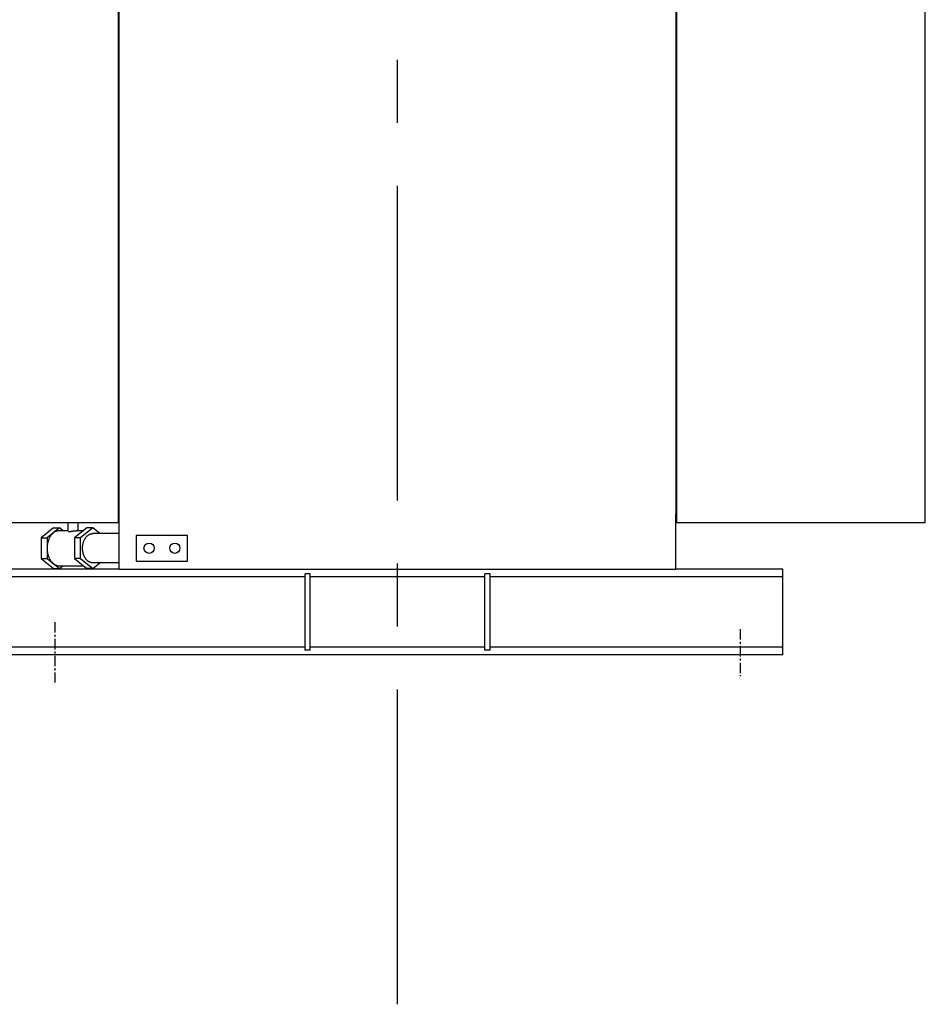
# Model space of a CAD drawing. Units: millimetres. Extents: x 8910 to 17820, y 3256 to 9556.
# Drawn here: x 13760 to 14817, y 3833 to 4983 of the extents above; entities that cross this region are included whole.
import ezdxf

# ---------------------------------------------------------------- set-up
doc = ezdxf.new("R2010")
doc.units = ezdxf.units.MM
doc.header["$LTSCALE"] = 32.67
doc.linetypes.add('CENTER', pattern=[0.6, 0.375, -0.075, 0.075, -0.075])
doc.layers.get('0').update_dxf_attribs({"linetype": 'CONTINUOUS'})
for name, color, linetype in [('BASE_2_DXF_AXIS', 7, 'CONTINUOUS'), ('BASE_2_DXF_CONTINUOUS_LINE', 7, 'CONTINUOUS'), ('BOTTOM_PLATEDXF_CONTINUOUS_LINE', 7, 'CONTINUOUS'), ('FILLING_VALVDXF_CONTINUOUS_LINE', 7, 'CONTINUOUS'), ('GROUNDING_SEDXF_CONTINUOUS_LINE', 7, 'CONTINUOUS'), ('OIL_DRAIN_VADXF_CONTINUOUS_LINE', 7, 'CONTINUOUS'), ('RADIATOR_BACDXF_CONTINUOUS_LINE', 7, 'CONTINUOUS'), ('RADIATOR_FRODXF_CONTINUOUS_LINE', 7, 'CONTINUOUS'), ('TANK_WALL_DXF_AXIS', 7, 'CONTINUOUS'), ('TANK_WALL_DXF_CONTINUOUS_LINE', 7, 'CONTINUOUS')]:
    doc.layers.add(name, color=color, linetype=linetype)

# ---------------------------------------------------------------- blocks, each defined once
blk = doc.blocks.new('A$C5D8D4E5E')
at = {"layer": 'BASE_2_DXF_AXIS', "color": 2, "linetype": 'CENTER'}
for p, q in [((275.000011256132, 446.2240874715362), (275.000011256132, 375.8240874735361)), ((1075.000011257129, 438.0620471385359), (1075.000011257129, 383.0862178065363))]:
    blk.add_line(p, q, dxfattribs=at)
at = {"layer": 'BASE_2_DXF_CONTINUOUS_LINE', "color": 7, "linetype": 'Continuous'}
for p, q in [((350.000011256132, 508.0000072515363), (225.0000112551279, 508.0000072515363)), ((1125.000011255128, 508.0000072515363), (1000.000011257129, 508.0000072515363)), ((1125.000011255128, 408.0000072495359), (1125.000011255128, 508.0000072515363)), ((573.0000112551279, 502.4685021795362), (567.0000112551279, 502.4685021795362)), ((567.0000112551279, 413.5315123215364), (567.0000112551279, 502.4685021795362)), ((573.0000112551279, 413.5315123215364), (573.0000112551279, 502.4685021795362)), ((783.0000112551279, 502.4685021795362), (777.0000112551279, 502.4685021795362)), ((777.0000112551279, 413.5315123215364), (777.0000112551279, 502.4685021795362)), ((783.0000112551279, 413.5315123215364), (783.0000112551279, 502.4685021795362)), ((1125.000011255128, 408.0000072495359), (225.0000112551279, 408.0000072495359)), ((573.0000112551279, 413.5315123215364), (567.0000112551279, 413.5315123215364)), ((783.0000112551279, 413.5315123215364), (777.0000112551279, 413.5315123215364))]:
    blk.add_line(p, q, dxfattribs=at)
at = {"layer": 'BASE_2_DXF_CONTINUOUS_LINE', "color": 9, "linetype": 'Continuous'}
for p, q in [((567.0000112551279, 499.1704205145365), (225.0000112551279, 499.1704205145365)), ((777.0000112551279, 499.1704205145365), (573.0000112551279, 499.1704205145365)), ((1125.000011255128, 499.1704205145365), (783.0000112551279, 499.1704205145365)), ((567.0000112551279, 416.8295939865366), (225.0000112551279, 416.8295939865366)), ((777.0000112551279, 416.8295939865366), (573.0000112551279, 416.8295939865366)), ((1125.000011255128, 416.8295939865366), (783.0000112551279, 416.8295939865366))]:
    blk.add_line(p, q, dxfattribs=at)
at = {"layer": 'BOTTOM_PLATEDXF_CONTINUOUS_LINE', "color": 7, "linetype": 'Continuous'}
for p, q in [((350.000011256132, 508.0000072515363), (350.000011256132, 572.5000072515363)), ((1000.000011257129, 508.0000072515363), (1000.000011257129, 572.5000072515363)), ((350.000011256132, 508.0000072515363), (1000.000011257129, 508.0000072515363))]:
    blk.add_line(p, q, dxfattribs=at)
at = {"layer": 'FILLING_VALVDXF_CONTINUOUS_LINE', "color": 7, "linetype": 'Continuous'}
for p, q in [((273.32739236013, 556.2500072505363), (258.8317033461281, 544.4921922075364)), ((280.3984601721313, 556.2500072505363), (265.9027711581293, 544.4921922075364)), ((273.32739236013, 556.2500072505363), (280.3984601721313, 556.2500072505363)), ((284.4052411191296, 553.0000072515363), (280.3984601721313, 556.2500072505363)), ((280.3984601721313, 553.0000072515363), (290.3083627491287, 553.0000072515363)), ((290.3083627491287, 552.5561206995362), (290.3083627491287, 562.5000072495363)), ((312.2182653261298, 556.2500072505363), (297.7225763121314, 544.4921922075364)), ((300.550997267128, 553.0000072515363), (308.2114843791278, 553.0000072515363)), ((302.3083627491287, 553.0000072515363), (302.3083627491287, 562.5000072495363)), ((319.2893331381274, 556.2500072505363), (304.7936441241291, 544.4921922075364)), ((319.2893331381274, 556.2500072505363), (312.2182653261298, 556.2500072505363)), ((327.6111089481274, 549.5000072505363), (319.2893331381274, 556.2500072505363)), ((258.8317033461281, 544.4921922075364), (265.9027711581293, 544.4921922075364)), ((258.8317033461281, 544.4921922075364), (258.8317033461281, 520.5078222945363)), ((265.9027711581293, 544.4921922075364), (265.9027711581293, 520.5078222945363)), ((304.7936441241291, 544.4921922075364), (297.7225763121314, 544.4921922075364)), ((297.7225763121314, 544.4921922075364), (297.7225763121314, 520.5078222945363)), ((304.7936441241291, 520.5078222945363), (304.7936441241291, 544.4921922075364)), ((258.8317033461281, 520.5078222945363), (273.32739236013, 508.7500072515363)), ((258.8317033461281, 520.5078222945363), (265.9027711581293, 520.5078222945363)), ((265.9027711581293, 520.5078222945363), (280.3984601721313, 508.7500072515363)), ((297.7225763121314, 520.5078222945363), (312.2182653261298, 508.7500072515363)), ((304.7936441241291, 520.5078222945363), (297.7225763121314, 520.5078222945363)), ((304.7936441241291, 520.5078222945363), (319.2893331381274, 508.7500072515363)), ((273.32739236013, 508.7500072515363), (280.3984601721313, 508.7500072515363)), ((280.3984601721313, 512.0000072505363), (308.2114843791278, 512.0000072505363)), ((280.3984601721313, 508.7500072515363), (284.4052411191296, 512.0000072505363)), ((319.2893331381274, 508.7500072515363), (312.2182653261298, 508.7500072515363)), ((319.2893331381274, 508.7500072515363), (327.6111089481274, 515.5000072515363))]:
    blk.add_line(p, q, dxfattribs=at)
for points, start_tangent, end_tangent in [([(280.3984601721313, 552.9999927135364), (279.7832456901306, 552.9815360595362), (278.5572493581276, 552.8339661735363), (277.3445189931299, 552.5398896495362), (276.1537923441283, 552.1014253125363), (274.9936486221268, 551.5217323095362), (273.8724466941276, 550.8049873425366), (272.7982648401303, 549.9563545755364), (271.7788425711296, 548.9819484225363), (270.8215248411288, 547.8887895075363), (269.9332091511315, 546.6847540665362), (269.1202958361282, 545.378517196536), (268.3886419521295, 543.9794903655361), (267.7435190811302, 542.4977536005363), (267.1895753541321, 540.9439828395361), (266.7308019441261, 539.3293730445362), (266.3705043231312, 537.665557510536), (266.1112784481302, 535.9645240665363), (265.9549920441277, 534.2385287025363), (265.9027711581293, 532.5000072495363)], (-1, 0), (0, -1)), ([(290.308424252129, 552.5561525385365), (290.3085002151274, 552.5501023665361), (290.3514947961303, 552.4492462935364), (290.4694045731303, 552.3541668585362), (290.6581332861315, 552.2697877605365), (290.9149535931283, 552.1995311955366), (291.2373099741308, 552.1465710705361), (291.6222483651291, 552.1135466415362), (292.0657220601279, 552.1023030345364)], (-0.01281887770399859, -0.999917834811646), (1, 0)), ([(292.0657220601279, 552.1023030345364), (292.5614702721286, 552.1135531305363), (293.10170776413, 552.1465926585361), (293.6798438121295, 552.1995714135364), (294.2901194871301, 552.2698372065365), (294.9277951881304, 552.3541970535362), (295.5901830861258, 552.4492403715362), (296.2675030611281, 552.5500657935363), (296.9491691271287, 552.6512565255362), (297.6245034921303, 552.7473407685361), (298.2819155631296, 552.833044831536), (298.9103054601292, 552.903862756536), (299.4994515531289, 552.9564009975361), (300.047282336127, 552.9889127445363), (300.5510034291292, 553.0000072515363)], (1, 0), (0.9999999999123593, 1.323939806706163e-05)), ([(307.2685178571301, 532.5000072495363), (307.3037893191286, 533.8013445495362), (307.4093967171284, 535.0950450825362), (307.5847203081285, 536.3735169015363), (307.8287312181274, 537.6292574265362), (308.1399974991291, 538.8548974725363), (308.5166925171288, 540.0432444945363), (308.9566056711301, 541.1873248005363), (309.4571553801288, 542.2804244745362), (310.0154042151298, 543.3161287695361), (310.6280761551279, 544.2883597635364), (311.291575793126, 545.1914120175361), (312.0020094531283, 546.0199860615362), (312.7552080261303, 546.7692194955362), (313.5467514441298, 547.4347155165365), (314.3719946121273, 548.0125687305363), (315.2260946811293, 548.4993880665361), (316.1040394461306, 548.8923166725363), (317.0006767821287, 549.1890486915363), (317.9107448631294, 549.3878427765362), (318.8289030501292, 549.487532329536), (319.2893331381274, 549.4999993245365)], (0, 1), (1, 0)), ([(265.9027711581293, 532.5000072495363), (265.9549920441277, 530.7614857995363), (266.1112784481302, 529.0354904355363), (266.3705043231312, 527.3344569915362), (266.7308019441261, 525.6706414575365), (267.1895753541321, 524.0560316625365), (267.7435190811302, 522.5022609015364), (268.3886419521295, 521.0205241365361), (269.1202958361282, 519.6214973055362), (269.9332091511315, 518.3152604355364), (270.8215248411288, 517.1112249945363), (271.7788425711296, 516.0180660795363), (272.7982648401303, 515.0436599265363), (273.8724466941276, 514.195027159536), (274.9936486221268, 513.478282192536), (276.1537923441283, 512.8985891895363), (277.3445189931299, 512.460124852536), (278.5572493581276, 512.1660483285364), (279.7832456901306, 512.0184784425364), (280.3984601721313, 512.0000217885363)], (0, -1), (1, 0)), ([(319.2893331381274, 515.5000151775362), (318.8289030501292, 515.5124821725362), (317.9107448631294, 515.6121717255364), (317.0006767821287, 515.8109658105363), (316.1040394461306, 516.1076978295364), (315.2260946811293, 516.5006264355361), (314.3719946121273, 516.9874457715364), (313.5467514441298, 517.5652989855362), (312.7552080261303, 518.230795006536), (312.0020094531283, 518.9800284405364), (311.291575793126, 519.8086024845366), (310.6280761551279, 520.7116547385363), (310.0154042151298, 521.6838857325365), (309.4571553801288, 522.7195900275365), (308.9566056711301, 523.8126897015363), (308.5166925171288, 524.9567700075363), (308.1399974991291, 526.1451170295363), (307.8287312181274, 527.370757075536), (307.5847203081285, 528.6264976005364), (307.4093967171284, 529.9049694195364), (307.3037893191286, 531.198669952536), (307.2685178571301, 532.5000072495363)], (-1, 0), (0, 1))]:
    blk.add_spline(points, degree=3, dxfattribs=dict(at, start_tangent=start_tangent, end_tangent=end_tangent))
at = {"layer": 'GROUNDING_SEDXF_CONTINUOUS_LINE', "color": 7, "linetype": 'Continuous'}
for p, q in [((430.0000112571288, 547.5000072495363), (370.0000112571288, 547.5000072495363)), ((370.0000112571288, 547.5000072495363), (370.0000112571288, 517.5000072495363)), ((430.0000112571288, 517.5000072495363), (430.0000112571288, 547.5000072495363)), ((370.0000112571288, 517.5000072495363), (430.0000112571288, 517.5000072495363))]:
    blk.add_line(p, q, dxfattribs=at)
for centre in [(385.0000112571288, 532.5000072495363), (415.0000112571288, 532.5000072495363)]:
    blk.add_circle(centre, 6, dxfattribs=at)
at = {"layer": 'OIL_DRAIN_VADXF_CONTINUOUS_LINE', "color": 7, "linetype": 'Continuous'}
for p, q in [((350.000011256132, 549.5000072505363), (319.2893331381274, 549.5000072505363)), ((350.000011256132, 515.5000072515363), (319.2893331381274, 515.5000072515363))]:
    blk.add_line(p, q, dxfattribs=at)
at = {"layer": 'RADIATOR_BACDXF_CONTINUOUS_LINE', "color": 7, "linetype": 'Continuous'}
for p, q in [((1001.200011257126, 562.5000072495363), (1001.200011257126, 1462.500007249536)), ((1291.200011255129, 562.5000072495363), (1291.200011255129, 1462.500007249536)), ((1000.000011257129, 562.5000072495363), (1291.200011255129, 562.5000072495363))]:
    blk.add_line(p, q, dxfattribs=at)
at = {"layer": 'RADIATOR_FRODXF_CONTINUOUS_LINE', "color": 7, "linetype": 'Continuous'}
for p, q in [((348.8000112561276, 1462.500007249536), (348.8000112561276, 562.5000072495363)), ((58.80001125513081, 562.5000072495363), (350.000011256132, 562.5000072495363))]:
    blk.add_line(p, q, dxfattribs=at)
at = {"layer": 'TANK_WALL_DXF_AXIS', "color": 2, "linetype": 'CENTER', "ltscale": 30}
blk.add_line((675.0000112551279, 7.249536338349571e-06), (675.0000112551279, 2563.200007249537), dxfattribs=at)
at = {"layer": 'TANK_WALL_DXF_CONTINUOUS_LINE', "color": 7, "linetype": 'Continuous'}
for p, q in [((350.000011256132, 572.5000072515363), (350.000011256132, 1597.000007251536)), ((1000.000011257129, 1550.500007251536), (1000.000011257129, 572.5000072515363))]:
    blk.add_line(p, q, dxfattribs=at)

msp = doc.modelspace()

# ---------------------------------------------------------------- block references
at = {"lineweight": 0}
msp.add_blockref('A$C5D8D4E5E', (13526.28635637198, 3833.487070519513), dxfattribs=at)

doc.saveas('drawing.dxf')
